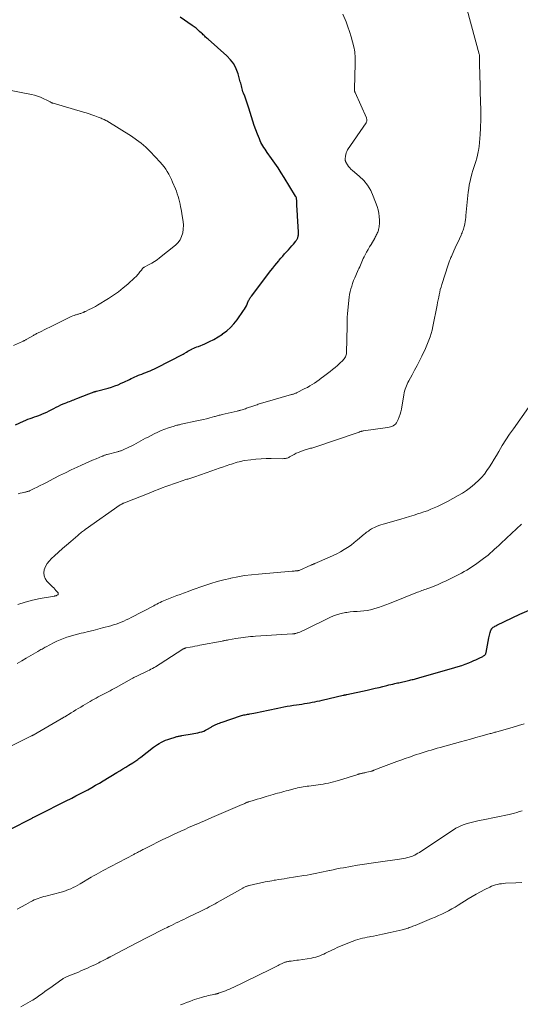
# Model space of a CAD drawing. Units: feet. Extents: x 2015000 to 2020027, y 525000 to 530000.
# Drawn here: x 2016084 to 2016235, y 526900 to 527197 of the extents above; entities that cross this region are included whole.
import ezdxf

# ---------------------------------------------------------------- set-up
doc = ezdxf.new("R2010")
doc.units = ezdxf.units.FT
doc.header["$LTSCALE"] = 100
doc.header["$MEASUREMENT"] = 0
doc.layers.add('CONTOUR INDEX', color=32, linetype='Continuous', lineweight=25)
doc.layers.add('CONTOUR INTERMEDIATE', color=40, linetype='Continuous', lineweight=15)

msp = doc.modelspace()

# ---------------------------------------------------------------- linework, layer by layer
at = {"layer": 'CONTOUR INDEX', "flags": 128}
for points, elevation in [([(2016082.69, 527075.08), (2016085.12, 527076.17), (2016085.77, 527076.45), (2016086.43, 527076.71), (2016087.09, 527076.95), (2016087.76, 527077.18), (2016088.43, 527077.4), (2016089.1, 527077.63), (2016089.76, 527077.87), (2016090.42, 527078.13), (2016090.63, 527078.22), (2016091.39, 527078.54), (2016092.14, 527078.88), (2016092.88, 527079.24), (2016093.61, 527079.61), (2016094.24, 527079.96), (2016094.94, 527080.32), (2016095.65, 527080.68), (2016096.37, 527081.01), (2016097.1, 527081.33), (2016097.71, 527081.59), (2016098.13, 527081.76), (2016098.57, 527081.94), (2016099, 527082.1), (2016099.44, 527082.26), (2016099.87, 527082.42), (2016100.31, 527082.58), (2016100.74, 527082.75), (2016101.17, 527082.92), (2016104.8, 527084.39), (2016105.08, 527084.5), (2016105.36, 527084.61), (2016105.65, 527084.71), (2016105.93, 527084.81), (2016106.31, 527084.95), (2016106.41, 527084.98), (2016106.51, 527085.01), (2016106.61, 527085.04), (2016106.7, 527085.06), (2016106.8, 527085.09), (2016106.9, 527085.12), (2016107, 527085.14), (2016107.1, 527085.17), (2016110.64, 527086.13), (2016111.64, 527086.43), (2016112.63, 527086.76), (2016113.61, 527087.13), (2016114.57, 527087.54), (2016115.38, 527087.9), (2016115.93, 527088.15), (2016116.48, 527088.41), (2016117.02, 527088.68), (2016117.55, 527088.95), (2016118.09, 527089.22), (2016118.64, 527089.48), (2016119.19, 527089.72), (2016119.75, 527089.95), (2016120.09, 527090.08), (2016120.74, 527090.33), (2016121.38, 527090.58), (2016122.03, 527090.82), (2016122.67, 527091.07), (2016123.31, 527091.32), (2016123.95, 527091.59), (2016124.57, 527091.88), (2016125.19, 527092.18), (2016133.21, 527096.28), (2016133.26, 527096.3), (2016133.3, 527096.33), (2016133.34, 527096.36), (2016133.39, 527096.39), (2016133.43, 527096.42), (2016133.47, 527096.45), (2016133.51, 527096.47), (2016133.55, 527096.5), (2016134.24, 527096.97), (2016134.63, 527097.22), (2016135.03, 527097.45), (2016135.44, 527097.66), (2016135.87, 527097.86), (2016135.95, 527097.89), (2016136.43, 527098.09), (2016136.9, 527098.29), (2016137.38, 527098.49), (2016137.85, 527098.68), (2016139.74, 527099.47), (2016141.14, 527100.1), (2016142.51, 527100.79), (2016143.83, 527101.56), (2016145.12, 527102.39), (2016145.14, 527102.4), (2016146.36, 527103.33), (2016147.5, 527104.35), (2016148.53, 527105.47), (2016149.48, 527106.68), (2016151.43, 527109.43), (2016151.75, 527109.9), (2016152.04, 527110.39), (2016152.29, 527110.9), (2016152.53, 527111.42), (2016152.76, 527111.99), (2016152.87, 527112.23), (2016152.98, 527112.47), (2016153.1, 527112.7), (2016153.23, 527112.93), (2016153.36, 527113.15), (2016153.5, 527113.37), (2016153.65, 527113.58), (2016153.81, 527113.79), (2016159.7, 527121.51), (2016160.27, 527122.26), (2016160.86, 527123), (2016161.45, 527123.73), (2016162.05, 527124.45), (2016162.19, 527124.63), (2016162.73, 527125.26), (2016163.27, 527125.89), (2016163.82, 527126.5), (2016164.38, 527127.12), (2016164.48, 527127.22), (2016164.99, 527127.78), (2016165.49, 527128.35), (2016165.98, 527128.92), (2016166.46, 527129.5), (2016167.16, 527130.36), (2016167.28, 527130.52), (2016167.39, 527130.68), (2016167.5, 527130.84), (2016167.61, 527131.01), (2016167.7, 527131.19), (2016167.78, 527131.37), (2016167.84, 527131.55), (2016167.89, 527131.74), (2016167.94, 527131.96), (2016168, 527132.26), (2016168.04, 527132.56), (2016168.05, 527132.87), (2016168.04, 527133.17), (2016167.71, 527137.85), (2016167.67, 527138.6), (2016167.62, 527139.34), (2016167.58, 527140.08), (2016167.55, 527140.83), (2016167.51, 527141.87), (2016167.5, 527142.09), (2016167.49, 527142.31), (2016167.48, 527142.53), (2016167.47, 527142.75), (2016167.46, 527142.91), (2016167.45, 527143.05), (2016167.43, 527143.19), (2016167.4, 527143.33), (2016167.36, 527143.46), (2016167.3, 527143.59), (2016167.25, 527143.72), (2016167.18, 527143.85), (2016167.11, 527143.97), (2016163.69, 527149.54), (2016162.78, 527150.99), (2016161.84, 527152.44), (2016160.88, 527153.86), (2016159.9, 527155.27), (2016158.6, 527157.12), (2016158.26, 527157.6), (2016157.93, 527158.09), (2016157.61, 527158.58), (2016157.29, 527159.08), (2016156.98, 527159.58), (2016156.7, 527160.1), (2016156.45, 527160.63), (2016156.21, 527161.17), (2016155.63, 527162.62), (2016155.13, 527163.9), (2016154.66, 527165.18), (2016154.23, 527166.49), (2016153.82, 527167.79), (2016153.05, 527170.42), (2016152.77, 527171.33), (2016152.47, 527172.24), (2016152.15, 527173.14), (2016151.81, 527174.03), (2016151.44, 527174.98), (2016151.28, 527175.4), (2016151.14, 527175.82), (2016151.01, 527176.25), (2016150.9, 527176.68), (2016150.8, 527177.12), (2016150.69, 527177.55), (2016150.58, 527177.98), (2016150.46, 527178.41), (2016149.81, 527180.77), (2016149.25, 527182.31), (2016148.52, 527183.74), (2016147.55, 527185.02), (2016146.43, 527186.21), (2016140.77, 527191.2), (2016140.52, 527191.42), (2016140.27, 527191.65), (2016140.02, 527191.87), (2016139.78, 527192.1), (2016139.53, 527192.34), (2016139.29, 527192.57), (2016139.04, 527192.79), (2016138.79, 527193.02), (2016138.22, 527193.55), (2016137.68, 527194.03), (2016137.12, 527194.5), (2016136.55, 527194.93), (2016135.96, 527195.36), (2016132.31, 527197.85)], 1000), ([(2016079.1, 526952.09), (2016086.11, 526955.73), (2016086.31, 526955.83), (2016086.51, 526955.94), (2016086.71, 526956.04), (2016086.91, 526956.15), (2016087.11, 526956.25), (2016087.31, 526956.36), (2016087.51, 526956.46), (2016087.71, 526956.56), (2016087.75, 526956.58), (2016087.97, 526956.7), (2016088.2, 526956.81), (2016088.42, 526956.92), (2016088.64, 526957.03), (2016091.41, 526958.41), (2016093.01, 526959.21), (2016094.61, 526960.02), (2016096.21, 526960.82), (2016097.81, 526961.63), (2016099.72, 526962.6), (2016100.92, 526963.22), (2016102.11, 526963.84), (2016103.3, 526964.48), (2016104.49, 526965.12), (2016105.67, 526965.78), (2016106.85, 526966.44), (2016108.01, 526967.12), (2016109.17, 526967.81), (2016113.23, 526970.26), (2016114.15, 526970.81), (2016115.06, 526971.37), (2016115.97, 526971.93), (2016116.88, 526972.49), (2016118.07, 526973.23), (2016118.38, 526973.42), (2016118.69, 526973.62), (2016118.99, 526973.83), (2016119.3, 526974.04), (2016119.6, 526974.26), (2016119.9, 526974.47), (2016120.19, 526974.69), (2016120.49, 526974.92), (2016124.33, 526977.88), (2016124.89, 526978.3), (2016125.47, 526978.69), (2016126.06, 526979.05), (2016126.67, 526979.39), (2016127.29, 526979.7), (2016127.93, 526979.99), (2016128.58, 526980.24), (2016129.24, 526980.46), (2016130.79, 526980.95), (2016131.05, 526981.03), (2016131.31, 526981.1), (2016131.57, 526981.17), (2016131.83, 526981.23), (2016132.09, 526981.29), (2016132.35, 526981.34), (2016132.62, 526981.39), (2016132.88, 526981.43), (2016135.91, 526981.9), (2016136.51, 526982), (2016137.11, 526982.12), (2016137.71, 526982.25), (2016138.3, 526982.4), (2016138.88, 526982.58), (2016139.45, 526982.79), (2016140, 526983.04), (2016140.54, 526983.33), (2016141.53, 526983.9), (2016141.72, 526984), (2016141.91, 526984.11), (2016142.09, 526984.22), (2016142.28, 526984.33), (2016142.47, 526984.44), (2016142.66, 526984.54), (2016142.85, 526984.63), (2016143.05, 526984.72), (2016143.42, 526984.89), (2016143.8, 526985.05), (2016144.19, 526985.2), (2016144.58, 526985.35), (2016144.97, 526985.49), (2016150.49, 526987.34), (2016150.85, 526987.45), (2016151.2, 526987.55), (2016151.56, 526987.63), (2016151.93, 526987.71), (2016152.29, 526987.77), (2016152.66, 526987.84), (2016153.02, 526987.9), (2016153.39, 526987.97), (2016154.58, 526988.17), (2016155.54, 526988.35), (2016156.5, 526988.53), (2016157.46, 526988.74), (2016158.41, 526988.96), (2016159.89, 526989.31), (2016160.82, 526989.52), (2016161.76, 526989.72), (2016162.69, 526989.91), (2016163.63, 526990.08), (2016164.57, 526990.25), (2016165.52, 526990.4), (2016166.46, 526990.55), (2016167.41, 526990.69), (2016169.05, 526990.93), (2016169.82, 526991.05), (2016170.6, 526991.17), (2016171.36, 526991.31), (2016172.13, 526991.45), (2016172.9, 526991.6), (2016173.66, 526991.75), (2016174.42, 526991.92), (2016175.19, 526992.09), (2016181.51, 526993.56), (2016181.64, 526993.59), (2016181.77, 526993.62), (2016181.91, 526993.65), (2016182.04, 526993.68), (2016182.18, 526993.71), (2016182.31, 526993.74), (2016182.44, 526993.77), (2016182.58, 526993.8), (2016188.7, 526995.13), (2016189.89, 526995.39), (2016191.09, 526995.66), (2016192.28, 526995.94), (2016193.47, 526996.23), (2016194.64, 526996.52), (2016195.24, 526996.66), (2016195.84, 526996.81), (2016196.44, 526996.95), (2016197.05, 526997.08), (2016197.41, 526997.16), (2016197.83, 526997.26), (2016198.25, 526997.35), (2016198.67, 526997.45), (2016199.09, 526997.55), (2016199.51, 526997.65), (2016199.93, 526997.74), (2016200.35, 526997.84), (2016200.77, 526997.93), (2016201.55, 526998.11), (2016201.9, 526998.19), (2016202.25, 526998.27), (2016202.59, 526998.34), (2016202.94, 526998.42), (2016203.29, 526998.5), (2016203.63, 526998.58), (2016203.97, 526998.67), (2016204.32, 526998.77), (2016215.09, 527001.9), (2016216.17, 527002.23), (2016217.24, 527002.58), (2016218.29, 527002.97), (2016219.34, 527003.38), (2016220.23, 527003.74), (2016220.84, 527004), (2016221.45, 527004.26), (2016222.05, 527004.53), (2016222.65, 527004.8), (2016223.42, 527005.17), (2016223.62, 527005.28), (2016223.82, 527005.4), (2016224, 527005.53), (2016224.17, 527005.68), (2016224.32, 527005.85), (2016224.44, 527006.03), (2016224.53, 527006.24), (2016224.59, 527006.45), (2016225.37, 527010.87), (2016225.46, 527011.28), (2016225.55, 527011.7), (2016225.66, 527012.1), (2016225.79, 527012.51), (2016225.99, 527013.13), (2016226.03, 527013.22), (2016226.07, 527013.31), (2016226.11, 527013.4), (2016226.17, 527013.48), (2016226.22, 527013.56), (2016226.29, 527013.64), (2016226.36, 527013.71), (2016226.43, 527013.77), (2016226.74, 527014.03), (2016226.98, 527014.21), (2016227.22, 527014.38), (2016227.48, 527014.53), (2016227.75, 527014.66), (2016234.73, 527017.96), (2016237.52, 527019.19)], 1020)]:
    msp.add_lwpolyline(points, dxfattribs=dict(at, elevation=elevation))
at = {"layer": 'CONTOUR INTERMEDIATE', "flags": 128}
for points, elevation in [([(2016083.43, 527020.92), (2016085.62, 527021.63), (2016087.85, 527022.2), (2016090.1, 527022.68), (2016094.46, 527023.46), (2016094.56, 527023.48), (2016094.65, 527023.49), (2016094.75, 527023.52), (2016094.85, 527023.54), (2016094.94, 527023.56), (2016095.03, 527023.6), (2016095.12, 527023.64), (2016095.2, 527023.68), (2016095.43, 527023.81), (2016095.55, 527023.94), (2016095.61, 527024.07), (2016095.6, 527024.23), (2016095.53, 527024.39), (2016095.21, 527024.79), (2016094.89, 527025.17), (2016094.57, 527025.54), (2016094.24, 527025.89), (2016093.9, 527026.24), (2016092.2, 527027.96), (2016091.66, 527028.74), (2016091.31, 527029.56), (2016091.26, 527030.45), (2016091.39, 527031.39), (2016091.79, 527032.32), (2016092.26, 527033.21), (2016092.87, 527034), (2016093.56, 527034.74), (2016094.46, 527035.56), (2016095.67, 527036.66), (2016096.89, 527037.75), (2016098.12, 527038.83), (2016099.36, 527039.9), (2016101.49, 527041.73), (2016101.77, 527041.96), (2016102.04, 527042.19), (2016102.32, 527042.42), (2016102.6, 527042.65), (2016102.88, 527042.87), (2016103.17, 527043.09), (2016103.46, 527043.31), (2016103.75, 527043.52), (2016114.28, 527050.89), (2016114.42, 527050.99), (2016114.57, 527051.08), (2016114.72, 527051.17), (2016114.88, 527051.25), (2016115.04, 527051.33), (2016115.2, 527051.4), (2016115.36, 527051.47), (2016115.52, 527051.54), (2016123.48, 527054.69), (2016124.62, 527055.13), (2016125.76, 527055.58), (2016126.91, 527056.01), (2016128.05, 527056.45), (2016128.07, 527056.45), (2016129.21, 527056.87), (2016130.35, 527057.28), (2016131.5, 527057.67), (2016132.65, 527058.06), (2016134.36, 527058.62), (2016134.66, 527058.71), (2016134.95, 527058.81), (2016135.25, 527058.91), (2016135.55, 527059.01), (2016135.84, 527059.11), (2016136.14, 527059.21), (2016136.43, 527059.31), (2016136.73, 527059.41), (2016141.88, 527061.18), (2016142.97, 527061.56), (2016144.06, 527061.93), (2016145.14, 527062.31), (2016146.23, 527062.68), (2016147.31, 527063.05), (2016147.86, 527063.23), (2016148.41, 527063.41), (2016148.96, 527063.58), (2016149.52, 527063.75), (2016150.08, 527063.9), (2016150.64, 527064.03), (2016151.21, 527064.14), (2016151.78, 527064.24), (2016153.67, 527064.5), (2016155.18, 527064.68), (2016156.71, 527064.81), (2016158.23, 527064.88), (2016159.76, 527064.89), (2016163.32, 527064.84), (2016163.58, 527064.85), (2016163.84, 527064.87), (2016164.1, 527064.91), (2016164.36, 527064.96), (2016164.61, 527065.04), (2016164.85, 527065.12), (2016165.09, 527065.23), (2016165.32, 527065.36), (2016166.09, 527065.8), (2016166.71, 527066.14), (2016167.34, 527066.46), (2016167.99, 527066.73), (2016168.65, 527066.99), (2016170.03, 527067.48), (2016170.35, 527067.59), (2016170.68, 527067.7), (2016171, 527067.79), (2016171.33, 527067.87), (2016171.66, 527067.96), (2016171.99, 527068.05), (2016172.32, 527068.15), (2016172.64, 527068.25), (2016186.03, 527072.75), (2016186.16, 527072.79), (2016186.29, 527072.84), (2016186.41, 527072.88), (2016186.54, 527072.93), (2016186.67, 527072.98), (2016186.8, 527073.02), (2016186.92, 527073.07), (2016187.05, 527073.1), (2016187.21, 527073.14), (2016187.34, 527073.17), (2016187.48, 527073.2), (2016187.62, 527073.22), (2016194.85, 527074.21), (2016195.3, 527074.29), (2016195.73, 527074.41), (2016196.16, 527074.56), (2016196.57, 527074.75), (2016196.94, 527074.99), (2016197.27, 527075.27), (2016197.54, 527075.61), (2016197.76, 527075.99), (2016198.08, 527076.67), (2016198.39, 527077.43), (2016198.67, 527078.2), (2016198.88, 527079), (2016199.04, 527079.8), (2016199.74, 527084.12), (2016199.85, 527084.67), (2016199.98, 527085.21), (2016200.14, 527085.74), (2016200.32, 527086.27), (2016200.53, 527086.79), (2016200.75, 527087.3), (2016200.99, 527087.8), (2016201.25, 527088.3), (2016202.26, 527090.13), (2016203.02, 527091.51), (2016203.75, 527092.9), (2016204.48, 527094.3), (2016205.19, 527095.7), (2016205.63, 527096.6), (2016206.1, 527097.57), (2016206.54, 527098.54), (2016206.94, 527099.53), (2016207.33, 527100.52), (2016207.68, 527101.53), (2016207.99, 527102.55), (2016208.26, 527103.59), (2016208.5, 527104.63), (2016209.81, 527111.11), (2016209.96, 527111.89), (2016210.12, 527112.67), (2016210.27, 527113.45), (2016210.41, 527114.23), (2016210.58, 527115.01), (2016210.76, 527115.79), (2016210.97, 527116.55), (2016211.2, 527117.32), (2016213.1, 527123.2), (2016213.21, 527123.53), (2016213.33, 527123.85), (2016213.45, 527124.17), (2016213.57, 527124.49), (2016213.7, 527124.8), (2016213.83, 527125.12), (2016213.97, 527125.43), (2016214.11, 527125.75), (2016214.86, 527127.45), (2016215.27, 527128.36), (2016215.68, 527129.28), (2016216.1, 527130.19), (2016216.52, 527131.09), (2016217.03, 527132.2), (2016217.19, 527132.56), (2016217.35, 527132.91), (2016217.49, 527133.27), (2016217.63, 527133.63), (2016217.76, 527134), (2016217.87, 527134.37), (2016217.97, 527134.75), (2016218.05, 527135.13), (2016218.14, 527135.61), (2016218.24, 527136.23), (2016218.34, 527136.86), (2016218.42, 527137.48), (2016218.49, 527138.11), (2016219.2, 527145.15), (2016219.33, 527146.24), (2016219.5, 527147.33), (2016219.72, 527148.41), (2016219.97, 527149.48), (2016220.03, 527149.73), (2016220.29, 527150.67), (2016220.57, 527151.61), (2016220.87, 527152.54), (2016221.2, 527153.46), (2016221.5, 527154.39), (2016221.78, 527155.32), (2016222, 527156.27), (2016222.18, 527157.23), (2016222.26, 527157.69), (2016222.43, 527158.88), (2016222.58, 527160.08), (2016222.69, 527161.29), (2016222.77, 527162.49), (2016222.87, 527164.38), (2016222.89, 527164.79), (2016222.91, 527165.2), (2016222.92, 527165.61), (2016222.94, 527166.02), (2016222.94, 527166.14), (2016222.95, 527166.49), (2016222.95, 527166.85), (2016222.95, 527167.2), (2016222.95, 527167.55), (2016222.95, 527167.91), (2016222.94, 527168.26), (2016222.94, 527168.62), (2016222.93, 527168.97), (2016222.83, 527173.45), (2016222.81, 527174.38), (2016222.79, 527175.3), (2016222.76, 527176.22), (2016222.74, 527177.14), (2016222.58, 527183.74), (2016222.57, 527184.03), (2016222.57, 527184.31), (2016222.58, 527184.6), (2016222.6, 527184.89), (2016222.6, 527185.04), (2016222.61, 527185.25), (2016222.62, 527185.47), (2016222.62, 527185.68), (2016222.62, 527185.9), (2016222.61, 527186.11), (2016222.59, 527186.32), (2016222.55, 527186.53), (2016222.5, 527186.74), (2016218.82, 527200.01)], 1008), ([(2016083.5, 527054.28), (2016084.09, 527054.45), (2016084.68, 527054.59), (2016085.51, 527054.75), (2016085.69, 527054.79), (2016085.88, 527054.83), (2016086.07, 527054.87), (2016086.25, 527054.91), (2016086.43, 527054.96), (2016086.61, 527055.02), (2016086.79, 527055.09), (2016086.96, 527055.16), (2016088.38, 527055.85), (2016089.25, 527056.27), (2016090.13, 527056.71), (2016091, 527057.15), (2016091.86, 527057.59), (2016094.27, 527058.85), (2016096.01, 527059.73), (2016097.75, 527060.6), (2016099.5, 527061.44), (2016101.27, 527062.27), (2016102.65, 527062.9), (2016103.73, 527063.39), (2016104.82, 527063.87), (2016105.9, 527064.34), (2016106.99, 527064.8), (2016108.79, 527065.56), (2016108.99, 527065.64), (2016109.18, 527065.71), (2016109.38, 527065.79), (2016109.58, 527065.86), (2016109.78, 527065.92), (2016109.98, 527065.99), (2016110.18, 527066.05), (2016110.38, 527066.1), (2016113.43, 527066.91), (2016113.65, 527066.97), (2016113.87, 527067.03), (2016114.09, 527067.1), (2016114.31, 527067.17), (2016114.52, 527067.24), (2016114.74, 527067.32), (2016114.95, 527067.41), (2016115.16, 527067.5), (2016116.88, 527068.3), (2016117.62, 527068.65), (2016118.35, 527069.01), (2016119.07, 527069.4), (2016119.79, 527069.8), (2016120.5, 527070.2), (2016121.21, 527070.59), (2016121.94, 527070.98), (2016122.66, 527071.35), (2016124.53, 527072.3), (2016125.58, 527072.8), (2016126.65, 527073.28), (2016127.73, 527073.7), (2016128.83, 527074.09), (2016130.51, 527074.65), (2016130.78, 527074.73), (2016131.05, 527074.81), (2016131.32, 527074.89), (2016131.59, 527074.95), (2016131.86, 527075.02), (2016132.13, 527075.08), (2016132.41, 527075.14), (2016132.68, 527075.2), (2016137.41, 527076.19), (2016138.38, 527076.41), (2016139.36, 527076.64), (2016140.33, 527076.88), (2016141.3, 527077.14), (2016142.65, 527077.51), (2016142.94, 527077.59), (2016143.22, 527077.67), (2016143.51, 527077.75), (2016143.8, 527077.83), (2016144.09, 527077.91), (2016144.38, 527077.99), (2016144.67, 527078.06), (2016144.96, 527078.13), (2016149.57, 527079.19), (2016149.7, 527079.22), (2016149.84, 527079.25), (2016149.97, 527079.29), (2016150.1, 527079.32), (2016150.23, 527079.36), (2016150.36, 527079.4), (2016150.49, 527079.44), (2016150.62, 527079.47), (2016151.01, 527079.59), (2016151.34, 527079.69), (2016151.66, 527079.8), (2016151.99, 527079.9), (2016152.31, 527080.01), (2016154.5, 527080.74), (2016154.84, 527080.86), (2016155.18, 527080.97), (2016155.52, 527081.09), (2016155.86, 527081.21), (2016156.2, 527081.33), (2016156.54, 527081.45), (2016156.88, 527081.55), (2016157.22, 527081.66), (2016165.87, 527084.14), (2016166.08, 527084.2), (2016166.28, 527084.26), (2016166.48, 527084.32), (2016166.68, 527084.39), (2016166.88, 527084.45), (2016167.07, 527084.53), (2016167.26, 527084.61), (2016167.45, 527084.7), (2016169.94, 527085.94), (2016170.68, 527086.33), (2016171.42, 527086.74), (2016172.13, 527087.17), (2016172.84, 527087.63), (2016173.53, 527088.1), (2016174.21, 527088.59), (2016174.89, 527089.09), (2016175.56, 527089.59), (2016177.56, 527091.13), (2016178.31, 527091.72), (2016179.05, 527092.33), (2016179.76, 527092.95), (2016180.47, 527093.59), (2016181.38, 527094.44), (2016181.61, 527094.68), (2016181.82, 527094.93), (2016182.01, 527095.21), (2016182.18, 527095.5), (2016182.31, 527095.81), (2016182.41, 527096.12), (2016182.47, 527096.44), (2016182.5, 527096.78), (2016182.64, 527104.79), (2016182.65, 527105), (2016182.65, 527105.2), (2016182.65, 527105.41), (2016182.66, 527105.61), (2016182.66, 527105.82), (2016182.66, 527106.03), (2016182.67, 527106.23), (2016182.67, 527106.44), (2016182.68, 527106.88), (2016182.69, 527107.3), (2016182.71, 527107.73), (2016182.74, 527108.15), (2016182.78, 527108.57), (2016183.29, 527113.45), (2016183.41, 527114.31), (2016183.57, 527115.16), (2016183.78, 527116), (2016184.04, 527116.83), (2016184.33, 527117.65), (2016184.64, 527118.47), (2016184.97, 527119.27), (2016185.31, 527120.07), (2016186.03, 527121.68), (2016186.24, 527122.18), (2016186.46, 527122.67), (2016186.66, 527123.17), (2016186.86, 527123.67), (2016187.07, 527124.17), (2016187.28, 527124.66), (2016187.52, 527125.15), (2016187.77, 527125.63), (2016188.11, 527126.26), (2016188.54, 527127.05), (2016188.97, 527127.84), (2016189.42, 527128.62), (2016189.87, 527129.4), (2016190.98, 527131.29), (2016191.15, 527131.59), (2016191.31, 527131.88), (2016191.46, 527132.18), (2016191.61, 527132.48), (2016191.75, 527132.78), (2016191.88, 527133.09), (2016191.99, 527133.4), (2016192.1, 527133.72), (2016192.14, 527133.87), (2016192.25, 527134.27), (2016192.33, 527134.67), (2016192.37, 527135.07), (2016192.39, 527135.48), (2016192.39, 527136.73), (2016192.34, 527137.76), (2016192.22, 527138.78), (2016191.99, 527139.77), (2016191.69, 527140.76), (2016190.56, 527143.9), (2016189.79, 527145.61), (2016188.85, 527147.2), (2016187.66, 527148.62), (2016186.31, 527149.93), (2016184.26, 527151.62), (2016183.83, 527152.01), (2016183.44, 527152.43), (2016183.09, 527152.89), (2016182.78, 527153.38), (2016182.33, 527154.16), (2016182.27, 527154.28), (2016182.22, 527154.4), (2016182.17, 527154.52), (2016182.13, 527154.65), (2016182.11, 527154.77), (2016182.09, 527154.9), (2016182.09, 527155.03), (2016182.09, 527155.16), (2016182.16, 527155.95), (2016182.24, 527156.46), (2016182.37, 527156.95), (2016182.58, 527157.41), (2016182.83, 527157.86), (2016188.38, 527166.03), (2016188.47, 527166.19), (2016188.55, 527166.36), (2016188.6, 527166.55), (2016188.63, 527166.73), (2016188.63, 527166.92), (2016188.61, 527167.11), (2016188.56, 527167.3), (2016188.5, 527167.48), (2016185.08, 527175.11), (2016185.03, 527175.23), (2016184.98, 527175.35), (2016184.95, 527175.47), (2016184.91, 527175.6), (2016184.89, 527175.73), (2016184.87, 527175.85), (2016184.87, 527175.98), (2016184.86, 527176.11), (2016185.11, 527183.91), (2016185.13, 527184.49), (2016185.13, 527185.07), (2016185.11, 527185.64), (2016185.09, 527186.22), (2016185.04, 527186.79), (2016184.97, 527187.37), (2016184.87, 527187.93), (2016184.75, 527188.5), (2016184.28, 527190.44), (2016183.88, 527191.97), (2016183.43, 527193.48), (2016182.91, 527194.96), (2016182.34, 527196.43), (2016181.39, 527198.71)], 1004), ([(2016082.06, 527098.89), (2016084.8, 527100.13), (2016084.97, 527100.21), (2016085.13, 527100.29), (2016085.3, 527100.37), (2016085.46, 527100.46), (2016085.63, 527100.55), (2016085.79, 527100.64), (2016085.95, 527100.73), (2016086.11, 527100.82), (2016088.14, 527101.99), (2016088.37, 527102.12), (2016088.6, 527102.25), (2016088.84, 527102.38), (2016089.07, 527102.5), (2016089.31, 527102.63), (2016089.54, 527102.75), (2016089.78, 527102.87), (2016090.02, 527102.99), (2016091.99, 527103.97), (2016093.21, 527104.58), (2016094.43, 527105.19), (2016095.66, 527105.8), (2016096.88, 527106.4), (2016098.7, 527107.29), (2016099.12, 527107.48), (2016099.53, 527107.67), (2016099.96, 527107.83), (2016100.39, 527107.99), (2016100.81, 527108.14), (2016101.03, 527108.21), (2016101.25, 527108.28), (2016101.48, 527108.35), (2016101.71, 527108.41), (2016101.93, 527108.47), (2016102.16, 527108.54), (2016102.38, 527108.62), (2016102.6, 527108.7), (2016103.1, 527108.9), (2016103.19, 527108.94), (2016103.28, 527108.98), (2016103.37, 527109.02), (2016103.46, 527109.06), (2016103.55, 527109.1), (2016103.64, 527109.14), (2016103.73, 527109.18), (2016103.82, 527109.22), (2016104.93, 527109.74), (2016105.57, 527110.04), (2016106.2, 527110.37), (2016106.82, 527110.71), (2016107.43, 527111.07), (2016110.75, 527113.1), (2016112.27, 527114.09), (2016113.75, 527115.14), (2016115.17, 527116.26), (2016116.56, 527117.45), (2016118.69, 527119.38), (2016118.97, 527119.64), (2016119.23, 527119.91), (2016119.49, 527120.19), (2016119.74, 527120.49), (2016119.76, 527120.52), (2016119.99, 527120.8), (2016120.21, 527121.09), (2016120.42, 527121.37), (2016120.64, 527121.66), (2016120.94, 527122.09), (2016121, 527122.16), (2016121.07, 527122.23), (2016121.14, 527122.3), (2016121.21, 527122.36), (2016121.29, 527122.42), (2016121.37, 527122.47), (2016121.46, 527122.52), (2016121.54, 527122.56), (2016123.01, 527123.31), (2016123.82, 527123.75), (2016124.61, 527124.23), (2016125.37, 527124.75), (2016126.1, 527125.3), (2016130.89, 527129.12), (2016131.68, 527129.91), (2016132.34, 527130.79), (2016132.79, 527131.79), (2016133.11, 527132.86), (2016133.25, 527134.01), (2016133.31, 527135.15), (2016133.24, 527136.3), (2016133.09, 527137.44), (2016132.63, 527139.96), (2016132.48, 527140.75), (2016132.31, 527141.53), (2016132.13, 527142.32), (2016131.93, 527143.1), (2016131.71, 527143.87), (2016131.47, 527144.63), (2016131.19, 527145.39), (2016130.9, 527146.14), (2016130.05, 527148.17), (2016129.69, 527148.97), (2016129.31, 527149.77), (2016128.9, 527150.55), (2016128.47, 527151.32), (2016128, 527152.07), (2016127.5, 527152.79), (2016126.95, 527153.47), (2016126.36, 527154.13), (2016123.27, 527157.4), (2016121.97, 527158.67), (2016120.62, 527159.86), (2016119.18, 527160.94), (2016117.68, 527161.95), (2016110.23, 527166.57), (2016110.1, 527166.65), (2016109.97, 527166.72), (2016109.84, 527166.79), (2016109.71, 527166.86), (2016109.58, 527166.92), (2016109.44, 527166.99), (2016109.31, 527167.05), (2016109.18, 527167.11), (2016108.86, 527167.26), (2016108.56, 527167.39), (2016108.27, 527167.51), (2016107.97, 527167.63), (2016107.66, 527167.75), (2016106.59, 527168.15), (2016105.74, 527168.45), (2016104.89, 527168.74), (2016104.04, 527169.01), (2016103.18, 527169.27), (2016094.09, 527171.89), (2016094, 527171.92), (2016093.91, 527171.95), (2016093.83, 527171.98), (2016093.75, 527172.01), (2016093.66, 527172.04), (2016093.58, 527172.08), (2016093.5, 527172.12), (2016093.43, 527172.17), (2016093.18, 527172.32), (2016092.98, 527172.44), (2016092.78, 527172.55), (2016092.57, 527172.66), (2016092.37, 527172.76), (2016091.07, 527173.38), (2016090.2, 527173.75), (2016089.32, 527174.08), (2016088.41, 527174.33), (2016087.49, 527174.55), (2016079.81, 527176.01)], 996), ([(2016083.23, 527003.12), (2016084.58, 527003.95), (2016085.95, 527004.76), (2016087.32, 527005.56), (2016089.45, 527006.79), (2016089.76, 527006.96), (2016090.08, 527007.14), (2016090.39, 527007.32), (2016090.71, 527007.49), (2016091.02, 527007.67), (2016091.34, 527007.84), (2016091.65, 527008.01), (2016091.97, 527008.18), (2016094.17, 527009.34), (2016095.15, 527009.83), (2016096.15, 527010.29), (2016097.18, 527010.69), (2016098.21, 527011.07), (2016099.26, 527011.4), (2016100.32, 527011.71), (2016101.39, 527011.98), (2016102.46, 527012.23), (2016103.21, 527012.4), (2016104.66, 527012.73), (2016106.1, 527013.08), (2016107.54, 527013.45), (2016108.98, 527013.83), (2016111.46, 527014.52), (2016112.25, 527014.75), (2016113.03, 527015), (2016113.81, 527015.28), (2016114.57, 527015.58), (2016115.33, 527015.9), (2016116.08, 527016.24), (2016116.82, 527016.6), (2016117.55, 527016.97), (2016124.36, 527020.54), (2016124.85, 527020.8), (2016125.34, 527021.05), (2016125.84, 527021.29), (2016126.33, 527021.54), (2016126.83, 527021.77), (2016127.33, 527022), (2016127.84, 527022.22), (2016128.35, 527022.43), (2016129.32, 527022.81), (2016130.31, 527023.2), (2016131.31, 527023.59), (2016132.32, 527023.96), (2016133.32, 527024.33), (2016133.64, 527024.45), (2016134.8, 527024.87), (2016135.97, 527025.28), (2016137.14, 527025.69), (2016138.3, 527026.1), (2016139.74, 527026.6), (2016141.63, 527027.22), (2016143.54, 527027.79), (2016145.47, 527028.3), (2016147.41, 527028.77), (2016147.62, 527028.82), (2016149.69, 527029.24), (2016151.76, 527029.6), (2016153.84, 527029.87), (2016155.94, 527030.09), (2016166.09, 527030.95), (2016166.38, 527030.98), (2016166.68, 527031), (2016166.97, 527031.03), (2016167.27, 527031.05), (2016167.75, 527031.08), (2016167.8, 527031.09), (2016167.86, 527031.1), (2016167.91, 527031.11), (2016167.96, 527031.13), (2016168.02, 527031.14), (2016168.07, 527031.16), (2016168.12, 527031.18), (2016168.17, 527031.2), (2016171.72, 527032.74), (2016171.87, 527032.8), (2016172.03, 527032.87), (2016172.18, 527032.93), (2016172.34, 527033), (2016172.49, 527033.06), (2016172.65, 527033.12), (2016172.8, 527033.19), (2016172.95, 527033.25), (2016177.37, 527035.15), (2016178.5, 527035.66), (2016179.61, 527036.21), (2016180.7, 527036.8), (2016181.77, 527037.43), (2016182.82, 527038.11), (2016183.84, 527038.81), (2016184.83, 527039.56), (2016185.8, 527040.34), (2016187.84, 527042.06), (2016188.14, 527042.31), (2016188.45, 527042.56), (2016188.76, 527042.8), (2016189.07, 527043.04), (2016189.39, 527043.27), (2016189.72, 527043.48), (2016190.06, 527043.68), (2016190.41, 527043.87), (2016190.94, 527044.13), (2016191.56, 527044.42), (2016192.19, 527044.69), (2016192.84, 527044.92), (2016193.49, 527045.13), (2016198.81, 527046.66), (2016200.15, 527047.06), (2016201.5, 527047.46), (2016202.84, 527047.87), (2016204.19, 527048.28), (2016204.73, 527048.45), (2016205.79, 527048.8), (2016206.85, 527049.17), (2016207.89, 527049.58), (2016208.93, 527050.01), (2016209.95, 527050.46), (2016210.96, 527050.94), (2016211.96, 527051.45), (2016212.95, 527051.97), (2016216.11, 527053.72), (2016217.41, 527054.48), (2016218.66, 527055.29), (2016219.87, 527056.18), (2016221.03, 527057.12), (2016221.29, 527057.34), (2016222.26, 527058.25), (2016223.19, 527059.2), (2016224.04, 527060.22), (2016224.83, 527061.29), (2016225.58, 527062.4), (2016226.31, 527063.52), (2016227.01, 527064.66), (2016227.69, 527065.81), (2016228.39, 527067.02), (2016229.43, 527068.76), (2016230.51, 527070.49), (2016231.63, 527072.18), (2016232.78, 527073.85), (2016237.32, 527080.23)], 1012), ([(2016076.18, 526975.76), (2016086.52, 526980.86), (2016086.71, 526980.95), (2016086.91, 526981.05), (2016087.1, 526981.14), (2016087.3, 526981.23), (2016087.58, 526981.36), (2016087.63, 526981.39), (2016087.69, 526981.41), (2016087.74, 526981.44), (2016087.79, 526981.46), (2016087.84, 526981.49), (2016087.89, 526981.51), (2016087.94, 526981.54), (2016087.99, 526981.57), (2016096.5, 526986.47), (2016096.63, 526986.54), (2016096.76, 526986.62), (2016096.89, 526986.7), (2016097.02, 526986.77), (2016097.15, 526986.85), (2016097.27, 526986.93), (2016097.4, 526987.01), (2016097.53, 526987.09), (2016099.49, 526988.29), (2016100.2, 526988.72), (2016100.92, 526989.16), (2016101.63, 526989.59), (2016102.35, 526990.02), (2016103.07, 526990.45), (2016103.79, 526990.88), (2016104.51, 526991.3), (2016105.23, 526991.73), (2016105.81, 526992.06), (2016106.4, 526992.4), (2016106.99, 526992.73), (2016107.59, 526993.05), (2016108.19, 526993.36), (2016108.79, 526993.67), (2016109.39, 526993.98), (2016109.99, 526994.3), (2016110.59, 526994.61), (2016110.61, 526994.62), (2016111.21, 526994.94), (2016111.82, 526995.26), (2016112.42, 526995.59), (2016113.02, 526995.92), (2016117.66, 526998.5), (2016117.89, 526998.63), (2016118.12, 526998.75), (2016118.34, 526998.87), (2016118.57, 526998.99), (2016118.81, 526999.11), (2016119.04, 526999.23), (2016119.27, 526999.34), (2016119.5, 526999.46), (2016122.59, 527000.94), (2016123.07, 527001.17), (2016123.55, 527001.41), (2016124.02, 527001.66), (2016124.48, 527001.92), (2016124.95, 527002.18), (2016125.41, 527002.45), (2016125.86, 527002.73), (2016126.31, 527003.01), (2016133.19, 527007.44), (2016133.29, 527007.51), (2016133.4, 527007.56), (2016133.51, 527007.62), (2016133.62, 527007.67), (2016133.73, 527007.71), (2016133.85, 527007.75), (2016133.96, 527007.78), (2016134.08, 527007.81), (2016135.31, 527008.06), (2016136.05, 527008.2), (2016136.79, 527008.35), (2016137.53, 527008.49), (2016138.26, 527008.63), (2016144.99, 527009.9), (2016145.23, 527009.95), (2016145.46, 527009.99), (2016145.7, 527010.03), (2016145.94, 527010.08), (2016146.18, 527010.12), (2016146.41, 527010.16), (2016146.65, 527010.2), (2016146.89, 527010.24), (2016149.1, 527010.64), (2016149.84, 527010.77), (2016150.59, 527010.89), (2016151.33, 527010.99), (2016152.08, 527011.09), (2016152.83, 527011.17), (2016153.58, 527011.25), (2016154.33, 527011.31), (2016155.08, 527011.36), (2016166.17, 527012.03), (2016166.28, 527012.04), (2016166.39, 527012.05), (2016166.5, 527012.06), (2016166.61, 527012.08), (2016166.71, 527012.1), (2016166.82, 527012.12), (2016166.93, 527012.14), (2016167.03, 527012.17), (2016167.22, 527012.21), (2016167.41, 527012.27), (2016167.6, 527012.33), (2016167.8, 527012.39), (2016167.99, 527012.46), (2016168.4, 527012.62), (2016168.79, 527012.77), (2016169.19, 527012.94), (2016169.57, 527013.11), (2016169.95, 527013.3), (2016177.42, 527016.99), (2016178.56, 527017.49), (2016179.72, 527017.91), (2016180.92, 527018.22), (2016182.14, 527018.45), (2016182.59, 527018.52), (2016183.6, 527018.65), (2016184.62, 527018.76), (2016185.65, 527018.84), (2016186.67, 527018.91), (2016187.69, 527019), (2016188.7, 527019.14), (2016189.7, 527019.34), (2016190.7, 527019.58), (2016191, 527019.67), (2016192.13, 527020.01), (2016193.25, 527020.37), (2016194.36, 527020.77), (2016195.47, 527021.19), (2016203.88, 527024.58), (2016204.31, 527024.75), (2016204.74, 527024.92), (2016205.17, 527025.08), (2016205.6, 527025.23), (2016206.03, 527025.39), (2016206.47, 527025.54), (2016206.9, 527025.7), (2016207.33, 527025.87), (2016208.93, 527026.48), (2016210.15, 527026.98), (2016211.37, 527027.49), (2016212.56, 527028.04), (2016213.75, 527028.61), (2016215.59, 527029.53), (2016216.39, 527029.94), (2016217.19, 527030.37), (2016217.98, 527030.81), (2016218.76, 527031.27), (2016219.52, 527031.75), (2016220.28, 527032.24), (2016221.03, 527032.75), (2016221.77, 527033.27), (2016223.76, 527034.73), (2016224.46, 527035.25), (2016225.14, 527035.79), (2016225.8, 527036.35), (2016226.45, 527036.93), (2016227.09, 527037.53), (2016227.72, 527038.12), (2016228.36, 527038.71), (2016229, 527039.31), (2016230.72, 527040.92), (2016232.23, 527042.31), (2016233.74, 527043.7), (2016235.26, 527045.07)], 1016), ([(2016083.24, 526929.12), (2016084.52, 526929.83), (2016085.79, 526930.54), (2016087.26, 526931.37), (2016087.81, 526931.66), (2016088.36, 526931.92), (2016088.92, 526932.16), (2016089.49, 526932.38), (2016090.07, 526932.58), (2016090.66, 526932.76), (2016091.25, 526932.93), (2016091.84, 526933.09), (2016096.48, 526934.28), (2016097.23, 526934.49), (2016097.97, 526934.73), (2016098.7, 526935), (2016099.42, 526935.3), (2016100.12, 526935.63), (2016100.82, 526935.97), (2016101.51, 526936.34), (2016102.18, 526936.73), (2016105.52, 526938.72), (2016106.25, 526939.14), (2016106.98, 526939.57), (2016107.71, 526939.99), (2016108.44, 526940.4), (2016109.18, 526940.81), (2016109.92, 526941.21), (2016110.66, 526941.61), (2016111.41, 526942), (2016118.39, 526945.64), (2016118.62, 526945.76), (2016118.84, 526945.88), (2016119.07, 526946), (2016119.29, 526946.11), (2016119.52, 526946.23), (2016119.74, 526946.35), (2016119.96, 526946.47), (2016120.19, 526946.59), (2016120.27, 526946.64), (2016120.54, 526946.78), (2016120.81, 526946.92), (2016121.08, 526947.06), (2016121.35, 526947.2), (2016123.96, 526948.51), (2016125.54, 526949.3), (2016127.12, 526950.07), (2016128.71, 526950.83), (2016130.31, 526951.58), (2016132.54, 526952.61), (2016133.71, 526953.15), (2016134.89, 526953.68), (2016136.07, 526954.2), (2016137.26, 526954.72), (2016137.35, 526954.76), (2016138.49, 526955.25), (2016139.63, 526955.74), (2016140.77, 526956.23), (2016141.91, 526956.73), (2016151.07, 526960.67), (2016151.33, 526960.78), (2016151.59, 526960.89), (2016151.84, 526961), (2016152.1, 526961.12), (2016152.48, 526961.29), (2016152.54, 526961.31), (2016152.61, 526961.34), (2016152.68, 526961.37), (2016152.75, 526961.39), (2016152.81, 526961.41), (2016152.88, 526961.44), (2016152.95, 526961.46), (2016153.02, 526961.48), (2016154.69, 526961.96), (2016155.59, 526962.23), (2016156.5, 526962.49), (2016157.4, 526962.76), (2016158.3, 526963.03), (2016159.72, 526963.46), (2016160.37, 526963.65), (2016161.02, 526963.84), (2016161.67, 526964.03), (2016162.32, 526964.21), (2016162.97, 526964.39), (2016163.62, 526964.57), (2016164.27, 526964.75), (2016164.92, 526964.92), (2016166.64, 526965.37), (2016167.2, 526965.51), (2016167.76, 526965.64), (2016168.32, 526965.76), (2016168.89, 526965.87), (2016169.46, 526965.97), (2016170.03, 526966.06), (2016170.6, 526966.15), (2016171.17, 526966.22), (2016173.94, 526966.58), (2016174.72, 526966.68), (2016175.49, 526966.8), (2016176.26, 526966.94), (2016177.03, 526967.09), (2016177.79, 526967.26), (2016178.55, 526967.44), (2016179.31, 526967.65), (2016180.05, 526967.88), (2016185.9, 526969.74), (2016185.98, 526969.76), (2016186.05, 526969.79), (2016186.13, 526969.81), (2016186.2, 526969.83), (2016186.28, 526969.86), (2016186.35, 526969.88), (2016186.43, 526969.9), (2016186.51, 526969.91), (2016186.63, 526969.94), (2016186.77, 526969.97), (2016186.91, 526970), (2016187.05, 526970.03), (2016187.18, 526970.06), (2016187.46, 526970.12), (2016187.74, 526970.18), (2016188.02, 526970.24), (2016188.3, 526970.3), (2016188.58, 526970.36), (2016190.08, 526970.71), (2016190.16, 526970.73), (2016190.25, 526970.75), (2016190.33, 526970.78), (2016190.41, 526970.81), (2016190.49, 526970.85), (2016190.57, 526970.88), (2016190.65, 526970.92), (2016190.73, 526970.95), (2016191.06, 526971.11), (2016191.31, 526971.22), (2016191.56, 526971.32), (2016191.81, 526971.42), (2016192.06, 526971.52), (2016197.61, 526973.57), (2016198.89, 526974.04), (2016200.17, 526974.5), (2016201.45, 526974.95), (2016202.73, 526975.39), (2016203.52, 526975.67), (2016204.41, 526975.97), (2016205.3, 526976.26), (2016206.19, 526976.54), (2016207.09, 526976.81), (2016207.99, 526977.07), (2016208.88, 526977.33), (2016209.78, 526977.59), (2016210.69, 526977.84), (2016216.82, 526979.53), (2016218.37, 526979.96), (2016219.91, 526980.38), (2016221.46, 526980.81), (2016223, 526981.23), (2016225.52, 526981.92), (2016225.8, 526982), (2016226.09, 526982.08), (2016226.38, 526982.16), (2016226.66, 526982.24), (2016226.95, 526982.32), (2016227.24, 526982.4), (2016227.53, 526982.48), (2016227.81, 526982.57), (2016231.03, 526983.49), (2016232.7, 526983.97), (2016234.37, 526984.46), (2016236.03, 526984.94)], 1024), ([(2016084.29, 526899.68), (2016087.79, 526901.67), (2016087.93, 526901.75), (2016088.06, 526901.83), (2016088.2, 526901.91), (2016088.33, 526902), (2016088.46, 526902.09), (2016088.59, 526902.17), (2016088.72, 526902.26), (2016088.85, 526902.36), (2016090.07, 526903.23), (2016090.8, 526903.76), (2016091.54, 526904.29), (2016092.28, 526904.82), (2016093.02, 526905.34), (2016096.69, 526907.94), (2016096.88, 526908.07), (2016097.07, 526908.2), (2016097.27, 526908.32), (2016097.48, 526908.43), (2016097.69, 526908.54), (2016097.89, 526908.64), (2016098.11, 526908.74), (2016098.32, 526908.83), (2016100.91, 526909.89), (2016101.65, 526910.19), (2016102.39, 526910.51), (2016103.13, 526910.82), (2016103.87, 526911.14), (2016104.61, 526911.47), (2016105.34, 526911.81), (2016106.07, 526912.15), (2016106.79, 526912.5), (2016107.82, 526913), (2016108.26, 526913.21), (2016108.7, 526913.43), (2016109.14, 526913.66), (2016109.57, 526913.89), (2016110.34, 526914.29), (2016110.39, 526914.32), (2016110.44, 526914.34), (2016110.49, 526914.37), (2016110.55, 526914.4), (2016110.6, 526914.42), (2016110.65, 526914.45), (2016110.7, 526914.48), (2016110.75, 526914.51), (2016110.97, 526914.62), (2016111.13, 526914.71), (2016111.29, 526914.8), (2016111.45, 526914.88), (2016111.61, 526914.97), (2016119.09, 526918.88), (2016120.33, 526919.52), (2016121.56, 526920.16), (2016122.8, 526920.79), (2016124.04, 526921.43), (2016124.58, 526921.7), (2016125.55, 526922.19), (2016126.53, 526922.68), (2016127.5, 526923.17), (2016128.47, 526923.65), (2016128.93, 526923.88), (2016129.68, 526924.25), (2016130.42, 526924.61), (2016131.17, 526924.98), (2016131.92, 526925.34), (2016132.67, 526925.7), (2016133.41, 526926.06), (2016134.16, 526926.42), (2016134.91, 526926.78), (2016138.56, 526928.54), (2016139.19, 526928.84), (2016139.82, 526929.15), (2016140.44, 526929.47), (2016141.06, 526929.79), (2016141.68, 526930.11), (2016142.3, 526930.44), (2016142.91, 526930.78), (2016143.52, 526931.12), (2016151.2, 526935.45), (2016151.37, 526935.55), (2016151.54, 526935.64), (2016151.72, 526935.73), (2016151.89, 526935.82), (2016151.96, 526935.85), (2016152.1, 526935.92), (2016152.25, 526935.99), (2016152.4, 526936.05), (2016152.55, 526936.1), (2016152.7, 526936.15), (2016152.85, 526936.2), (2016153, 526936.24), (2016153.16, 526936.28), (2016157.98, 526937.32), (2016158.66, 526937.46), (2016159.33, 526937.59), (2016160.01, 526937.71), (2016160.7, 526937.82), (2016161.09, 526937.88), (2016161.97, 526938.02), (2016162.84, 526938.15), (2016163.72, 526938.29), (2016164.6, 526938.43), (2016169.63, 526939.23), (2016170.6, 526939.39), (2016171.57, 526939.56), (2016172.54, 526939.75), (2016173.5, 526939.94), (2016174.47, 526940.15), (2016175.43, 526940.36), (2016176.39, 526940.56), (2016177.35, 526940.78), (2016177.47, 526940.8), (2016178.5, 526941.02), (2016179.52, 526941.23), (2016180.55, 526941.43), (2016181.58, 526941.62), (2016183.69, 526941.99), (2016185.77, 526942.34), (2016187.86, 526942.69), (2016189.96, 526943), (2016192.05, 526943.31), (2016198.45, 526944.2), (2016199.06, 526944.29), (2016199.67, 526944.4), (2016200.27, 526944.52), (2016200.87, 526944.66), (2016201.36, 526944.78), (2016201.71, 526944.88), (2016202.06, 526945), (2016202.4, 526945.13), (2016202.73, 526945.29), (2016203.05, 526945.44), (2016203.53, 526945.69), (2016204.01, 526945.95), (2016204.47, 526946.23), (2016204.93, 526946.53), (2016214.4, 526952.87), (2016215.45, 526953.5), (2016216.54, 526954.06), (2016217.67, 526954.52), (2016218.83, 526954.9), (2016220.03, 526955.21), (2016221.23, 526955.51), (2016222.43, 526955.79), (2016223.63, 526956.05), (2016231.5, 526957.67), (2016232.29, 526957.84), (2016233.08, 526958.04), (2016233.87, 526958.26), (2016234.65, 526958.5), (2016235.4, 526958.79)], 1028), ([(2016132.41, 526900.29), (2016133.35, 526900.64), (2016134.29, 526901), (2016135.22, 526901.34), (2016136.16, 526901.69), (2016136.7, 526901.88), (2016137.37, 526902.12), (2016138.05, 526902.34), (2016138.74, 526902.54), (2016139.42, 526902.74), (2016139.68, 526902.81), (2016140.24, 526902.95), (2016140.81, 526903.09), (2016141.37, 526903.22), (2016141.94, 526903.33), (2016142.79, 526903.5), (2016142.93, 526903.53), (2016143.07, 526903.56), (2016143.22, 526903.59), (2016143.36, 526903.63), (2016143.5, 526903.66), (2016143.64, 526903.7), (2016143.78, 526903.74), (2016143.92, 526903.79), (2016144.84, 526904.11), (2016145.43, 526904.33), (2016146.02, 526904.55), (2016146.61, 526904.8), (2016147.19, 526905.06), (2016150.88, 526906.78), (2016152.84, 526907.71), (2016154.79, 526908.65), (2016156.74, 526909.6), (2016158.68, 526910.57), (2016161.88, 526912.19), (2016162.21, 526912.36), (2016162.55, 526912.52), (2016162.89, 526912.68), (2016163.24, 526912.83), (2016163.54, 526912.96), (2016163.73, 526913.04), (2016163.93, 526913.12), (2016164.13, 526913.19), (2016164.33, 526913.25), (2016164.54, 526913.3), (2016164.75, 526913.34), (2016164.95, 526913.38), (2016165.16, 526913.41), (2016165.84, 526913.5), (2016166.38, 526913.57), (2016166.93, 526913.64), (2016167.47, 526913.72), (2016168.02, 526913.8), (2016171.95, 526914.41), (2016172.58, 526914.53), (2016173.2, 526914.67), (2016173.81, 526914.86), (2016174.41, 526915.08), (2016175.01, 526915.32), (2016175.6, 526915.58), (2016176.18, 526915.86), (2016176.75, 526916.14), (2016176.95, 526916.25), (2016177.63, 526916.58), (2016178.31, 526916.91), (2016179, 526917.22), (2016179.69, 526917.53), (2016183.84, 526919.26), (2016184.51, 526919.53), (2016185.19, 526919.77), (2016185.87, 526919.99), (2016186.57, 526920.19), (2016187.27, 526920.36), (2016187.97, 526920.53), (2016188.68, 526920.67), (2016189.39, 526920.81), (2016189.77, 526920.87), (2016190.67, 526921.04), (2016191.57, 526921.21), (2016192.46, 526921.38), (2016193.36, 526921.57), (2016195.69, 526922.05), (2016196.59, 526922.25), (2016197.49, 526922.46), (2016198.38, 526922.69), (2016199.27, 526922.93), (2016200.32, 526923.23), (2016200.68, 526923.33), (2016201.04, 526923.45), (2016201.4, 526923.57), (2016201.75, 526923.7), (2016202.1, 526923.83), (2016202.45, 526923.97), (2016202.8, 526924.1), (2016203.15, 526924.24), (2016208.13, 526926.28), (2016209.17, 526926.71), (2016210.2, 526927.17), (2016211.23, 526927.64), (2016212.24, 526928.13), (2016213.24, 526928.65), (2016214.23, 526929.19), (2016215.21, 526929.75), (2016216.17, 526930.34), (2016219.12, 526932.2), (2016220.35, 526932.96), (2016221.61, 526933.68), (2016222.88, 526934.38), (2016224.17, 526935.04), (2016225.65, 526935.78), (2016226.22, 526936.04), (2016226.79, 526936.26), (2016227.37, 526936.44), (2016227.97, 526936.59), (2016228.58, 526936.71), (2016229.19, 526936.8), (2016229.8, 526936.87), (2016230.42, 526936.91), (2016233.54, 526937.07), (2016235.33, 526937.12)], 1032)]:
    msp.add_lwpolyline(points, dxfattribs=dict(at, elevation=elevation))

doc.saveas('drawing.dxf')
